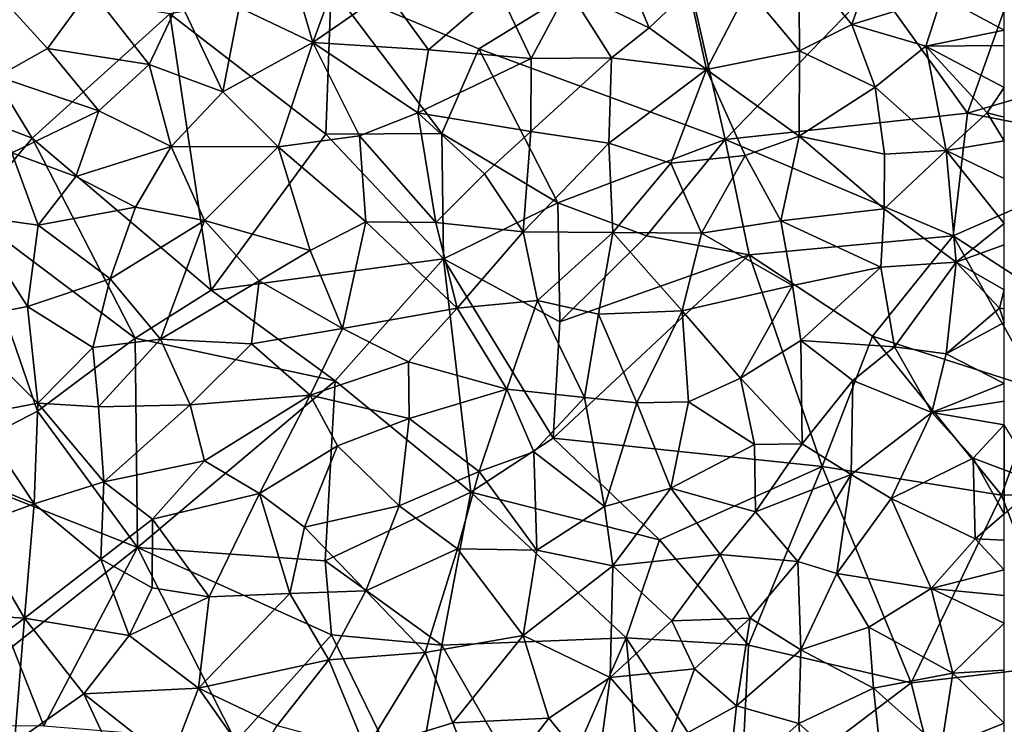
# Model space of a CAD drawing. Extents: x -2000 to -994, y 1000 to 2000.
# Drawn here: x -1923 to -1875, y 1664 to 1698 of the extents above; entities that cross this region are included whole.
import ezdxf

# ---------------------------------------------------------------- set-up
doc = ezdxf.new("R2010")
doc.units = 0
doc.header["$MEASUREMENT"] = 0
doc.layers.add('Skov', color=109, linetype='Continuous')
doc.layers.add('Terraen_skov', color=33, linetype='Continuous')

# ---------------------------------------------------------------- blocks, each defined once
blk = doc.blocks.new('1km_6226_571_Flyttet_X-573000m_Y-6225000m_ACAD_1_FMEBLOCK114')
at = {"layer": 'Terraen_skov', "color": 92, "true_color": 0x00cc00}
for points in [[(27.26, 14.4, 67.89), (25.09, 11.16, 67.69), (28.7, 9.45, 67.72)], [(27.26, 14.4, 67.89), (28.7, 9.45, 67.72), (30.26, 13.73, 67.96)], [(30.26, 13.73, 67.96), (28.7, 9.45, 67.72), (32.28, 11.95, 67.89)], [(49.98, 12.07, 68.58), (52.49, 9.04, 68.64), (52.46, 13.49, 68.75)], [(55.05, 10.34, 68.79), (56.2, 13.72, 68.82), (52.46, 13.49, 68.75)], [(55.05, 10.34, 68.79), (52.46, 13.49, 68.75), (52.49, 9.04, 68.64)], [(55.05, 10.34, 68.79), (59.44, 11.7, 68.92), (56.2, 13.72, 68.82)], [(45.13, 10.18, 68.36), (43.8, 13.37, 68.39), (41.17, 12.07, 68.19)], [(47.1, 12.03, 68.47), (43.8, 13.37, 68.39), (45.13, 10.18, 68.36)], [(62.5, 10.063, 68.989), (62.5, 12.83, 68.986), (59.44, 11.7, 68.92)], [(15.72, 9.16, 67.45), (17.83, 12.04, 67.68), (13.54, 11.58, 67.52)], [(20.69, 8.38, 67.52), (17.83, 12.04, 67.68), (15.72, 9.16, 67.45)], [(20.69, 8.38, 67.52), (22.18, 11.52, 67.69), (17.83, 12.04, 67.68)], [(34.35, 9.09, 67.85), (37.77, 12.04, 68.08), (32.28, 11.95, 67.89)], [(39.37, 8.67, 68.01), (37.77, 12.04, 68.08), (34.35, 9.09, 67.85)], [(39.37, 8.67, 68.01), (41.17, 12.07, 68.19), (37.77, 12.04, 68.08)], [(39.37, 8.67, 68.01), (43.29, 8.71, 68.21), (41.17, 12.07, 68.19)], [(45.13, 10.18, 68.36), (41.17, 12.07, 68.19), (43.29, 8.71, 68.21)], [(47.1, 12.03, 68.47), (47.94, 8.14, 68.41), (49.98, 12.07, 68.58)], [(49.98, 12.07, 68.58), (47.94, 8.14, 68.41), (52.49, 9.04, 68.64)], [(13.28, 7.79, 67.29), (15.72, 9.16, 67.45), (13.54, 11.58, 67.52)], [(34.35, 9.09, 67.85), (32.28, 11.95, 67.89), (28.7, 9.45, 67.72)], [(47.1, 12.03, 68.47), (45.13, 10.18, 68.36), (47.94, 8.14, 68.41)], [(55.05, 10.34, 68.79), (58.67, 9.27, 68.89), (59.44, 11.7, 68.92)], [(62.5, 10.063, 68.989), (59.44, 11.7, 68.92), (58.67, 9.27, 68.89)], [(24.3, 7.04, 67.51), (22.18, 11.52, 67.69), (20.69, 8.38, 67.52)], [(24.3, 7.04, 67.51), (25.09, 11.16, 67.69), (22.18, 11.52, 67.69)], [(24.3, 7.04, 67.51), (28.7, 9.45, 67.72), (25.09, 11.16, 67.69)], [(45.13, 10.18, 68.36), (43.29, 8.71, 68.21), (47.94, 8.14, 68.41)], [(56.19, 7.27, 68.81), (55.05, 10.34, 68.79), (52.49, 9.04, 68.64)], [(56.19, 7.27, 68.81), (58.67, 9.27, 68.89), (55.05, 10.34, 68.79)], [(62.5, 9.314, 68.986), (62.5, 10.063, 68.989), (58.67, 9.27, 68.89)], [(18.23, 6.11, 67.39), (15.72, 9.16, 67.45), (13.28, 7.79, 67.29)], [(18.23, 6.11, 67.39), (20.69, 8.38, 67.52), (15.72, 9.16, 67.45)], [(26.99, 4.36, 67.42), (28.7, 9.45, 67.72), (24.3, 7.04, 67.51)], [(26.99, 4.36, 67.42), (30.98, 4.89, 67.59), (28.7, 9.45, 67.72)], [(33.82, 6.02, 67.79), (28.7, 9.45, 67.72), (30.98, 4.89, 67.59)], [(33.82, 6.02, 67.79), (34.35, 9.09, 67.85), (28.7, 9.45, 67.72)], [(59.66, 4.17, 68.92), (58.67, 9.27, 68.89), (56.19, 7.27, 68.81)], [(62.5, 7.263, 68.995), (62.5, 9.314, 68.986), (58.67, 9.27, 68.89)], [(62.5, 7.263, 68.995), (58.67, 9.27, 68.89), (61.67, 6.01, 68.98)], [(59.66, 4.17, 68.92), (61.67, 6.01, 68.98), (58.67, 9.27, 68.89)], [(33.82, 6.02, 67.79), (39.37, 8.67, 68.01), (34.35, 9.09, 67.85)], [(33.82, 6.02, 67.79), (39.35, 5.1, 67.91), (39.37, 8.67, 68.01)], [(39.37, 8.67, 68.01), (39.35, 5.1, 67.91), (43.29, 8.71, 68.21)], [(43.16, 4.53, 68.04), (43.29, 8.71, 68.21), (39.35, 5.1, 67.91)], [(43.16, 4.53, 68.04), (47.94, 8.14, 68.41), (43.29, 8.71, 68.21)], [(52.47, 4.88, 68.56), (52.49, 9.04, 68.64), (47.94, 8.14, 68.41)], [(52.47, 4.88, 68.56), (56.19, 7.27, 68.81), (52.49, 9.04, 68.64)], [(18.23, 6.11, 67.39), (21.77, 4.37, 67.32), (20.69, 8.38, 67.52)], [(24.3, 7.04, 67.51), (20.69, 8.38, 67.52), (21.77, 4.37, 67.32)], [(18.23, 6.11, 67.39), (13.28, 7.79, 67.29), (13.97, 4.06, 67.08)], [(43.16, 4.53, 68.04), (46.19, 3.56, 68.24), (47.94, 8.14, 68.41)], [(49.83, 3.93, 68.41), (47.94, 8.14, 68.41), (46.19, 3.56, 68.24)], [(52.47, 4.88, 68.56), (47.94, 8.14, 68.41), (49.83, 3.93, 68.41)], [(56.65, 4, 68.8), (56.19, 7.27, 68.81), (52.47, 4.88, 68.56)], [(56.65, 4, 68.8), (59.66, 4.17, 68.92), (56.19, 7.27, 68.81)], [(62.5, 5.807, 68.994), (62.5, 7.263, 68.995), (61.67, 6.01, 68.98)], [(26.99, 4.36, 67.42), (24.3, 7.04, 67.51), (21.77, 4.37, 67.32)], [(17.11, 2.91, 67.12), (18.23, 6.11, 67.39), (13.97, 4.06, 67.08)], [(17.11, 2.91, 67.12), (21.77, 4.37, 67.32), (18.23, 6.11, 67.39)], [(34.71, 0.65, 67.63), (33.82, 6.02, 67.79), (30.98, 4.89, 67.59)], [(37.08, 3.04, 67.75), (39.35, 5.1, 67.91), (33.82, 6.02, 67.79)], [(34.71, 0.65, 67.63), (37.08, 3.04, 67.75), (33.82, 6.02, 67.79)], [(62.5, 4.646, 68.99), (61.67, 6.01, 68.98), (59.66, 4.17, 68.92)], [(62.5, 4.646, 68.99), (62.5, 5.807, 68.994), (61.67, 6.01, 68.98)], [(26.99, 4.36, 67.42), (31.28, 0.69, 67.49), (30.98, 4.89, 67.59)], [(34.71, 0.65, 67.63), (30.98, 4.89, 67.59), (31.28, 0.69, 67.49)], [(38.97, 0.2, 67.78), (39.35, 5.1, 67.91), (37.08, 3.04, 67.75)], [(38.97, 0.2, 67.78), (43.16, 4.53, 68.04), (39.35, 5.1, 67.91)], [(52.47, 4.88, 68.56), (49.83, 3.93, 68.41), (51.57, 0.74, 68.51)], [(52.47, 4.88, 68.56), (51.57, 0.74, 68.51), (56.62, 1.33, 68.83)], [(56.65, 4, 68.8), (52.47, 4.88, 68.56), (56.62, 1.33, 68.83)], [(17.11, 2.91, 67.12), (20.02, 1.41, 67.17), (21.77, 4.37, 67.32)], [(20.02, 1.41, 67.17), (23.4, 0.75, 67.22), (21.77, 4.37, 67.32)], [(26.99, 4.36, 67.42), (21.77, 4.37, 67.32), (23.4, 0.75, 67.22)], [(26.99, 4.36, 67.42), (23.4, 0.75, 67.22), (28.57, -0.71, 67.3)], [(26.99, 4.36, 67.42), (28.57, -0.71, 67.3), (31.28, 0.69, 67.49)], [(38.97, 0.2, 67.78), (43.36, 0.17, 68.01), (43.16, 4.53, 68.04)], [(43.36, 0.17, 68.01), (46.19, 3.56, 68.24), (43.16, 4.53, 68.04)], [(62.5, 4.646, 68.99), (59.66, 4.17, 68.92), (62.5, 2.808, 68.978)], [(15.27, 0.53, 66.97), (13.97, 4.06, 67.08), (11.89, 1, 66.83)], [(17.11, 2.91, 67.12), (13.97, 4.06, 67.08), (15.27, 0.53, 66.97)], [(49.83, 3.93, 68.41), (46.19, 3.56, 68.24), (47.69, 0.14, 68.23)], [(49.83, 3.93, 68.41), (47.69, 0.14, 68.23), (51.57, 0.74, 68.51)], [(56.65, 4, 68.8), (56.62, 1.33, 68.83), (59.66, 4.17, 68.92)], [(60.14, -1.29, 68.93), (59.66, 4.17, 68.92), (56.62, 1.33, 68.83)], [(62.5, 2.808, 68.978), (59.66, 4.17, 68.92), (62.5, 0.604, 69.051)], [(62.5, 0.604, 69.051), (59.66, 4.17, 68.92), (60.14, -1.29, 68.93)], [(43.36, 0.17, 68.01), (47.69, 0.14, 68.23), (46.19, 3.56, 68.24)], [(17.11, 2.91, 67.12), (15.27, 0.53, 66.97), (20.02, 1.41, 67.17)], [(34.71, 0.65, 67.63), (38.97, 0.2, 67.78), (37.08, 3.04, 67.75)], [(14.74, -3.45, 66.79), (11.89, 1, 66.83), (11.21, -4.14, 66.63)], [(14.74, -3.45, 66.79), (15.27, 0.53, 66.97), (11.89, 1, 66.83)], [(18.79, -2.09, 66.95), (20.02, 1.41, 67.17), (15.27, 0.53, 66.97)], [(18.79, -2.09, 66.95), (23.4, 0.75, 67.22), (20.02, 1.41, 67.17)], [(56.47, -1.52, 68.77), (56.62, 1.33, 68.83), (51.57, 0.74, 68.51)], [(56.47, -1.52, 68.77), (60.14, -1.29, 68.93), (56.62, 1.33, 68.83)], [(14.74, -3.45, 66.79), (18.79, -2.09, 66.95), (15.27, 0.53, 66.97)], [(21.25, -5.04, 66.96), (23.4, 0.75, 67.22), (18.79, -2.09, 66.95)], [(26.07, -2.2, 67.19), (23.4, 0.75, 67.22), (21.25, -5.04, 66.96)], [(26.07, -2.2, 67.19), (28.57, -0.71, 67.3), (23.4, 0.75, 67.22)], [(31.28, 0.69, 67.49), (28.57, -0.71, 67.3), (30.15, -4.52, 67.3)], [(35.75, -3.53, 67.59), (31.28, 0.69, 67.49), (30.15, -4.52, 67.3)], [(35.75, -3.53, 67.59), (34.71, 0.65, 67.63), (31.28, 0.69, 67.49)], [(35.75, -3.53, 67.59), (38.97, 0.2, 67.78), (34.71, 0.65, 67.63)], [(52.15, -2.42, 68.51), (51.57, 0.74, 68.51), (47.69, 0.14, 68.23)], [(56.47, -1.52, 68.77), (51.57, 0.74, 68.51), (52.15, -2.42, 68.51)], [(62.5, 0.604, 69.051), (60.14, -1.29, 68.93), (62.5, -0.433, 69.048)], [(39.68, -3.15, 67.83), (38.97, 0.2, 67.78), (35.75, -3.53, 67.59)], [(39.68, -3.15, 67.83), (43.36, 0.17, 68.01), (38.97, 0.2, 67.78)], [(39.68, -3.15, 67.83), (42.66, -3.82, 67.92), (43.36, 0.17, 68.01)], [(43.36, 0.17, 68.01), (42.66, -3.82, 67.92), (46.75, -3.66, 68.15)], [(43.36, 0.17, 68.01), (46.75, -3.66, 68.15), (47.69, 0.14, 68.23)], [(46.75, -3.66, 68.15), (52.15, -2.42, 68.51), (47.69, 0.14, 68.23)], [(62.5, -0.433, 69.048), (60.14, -1.29, 68.93), (62.5, -2.629, 69.022)], [(26.07, -2.2, 67.19), (30.15, -4.52, 67.3), (28.57, -0.71, 67.3)], [(56.47, -1.52, 68.77), (57.13, -5.42, 68.74), (60.14, -1.29, 68.93)], [(59.66, -5.76, 68.92), (60.14, -1.29, 68.93), (57.13, -5.42, 68.74)], [(59.66, -5.76, 68.92), (62.26, -3.54, 69), (60.14, -1.29, 68.93)], [(60.14, -1.29, 68.93), (62.26, -3.54, 69), (62.5, -2.629, 69.022)], [(56.47, -1.52, 68.77), (52.15, -2.42, 68.51), (52.55, -5.12, 68.52)], [(56.47, -1.52, 68.77), (52.55, -5.12, 68.52), (57.13, -5.42, 68.74)], [(14.74, -3.45, 66.79), (17.93, -5.45, 66.86), (18.79, -2.09, 66.95)], [(17.93, -5.45, 66.86), (21.25, -5.04, 66.96), (18.79, -2.09, 66.95)], [(25.7, -5.27, 67.08), (26.07, -2.2, 67.19), (21.25, -5.04, 66.96)], [(25.7, -5.27, 67.08), (30.15, -4.52, 67.3), (26.07, -2.2, 67.19)], [(49.6, -6.96, 68.32), (52.15, -2.42, 68.51), (46.75, -3.66, 68.15)], [(49.6, -6.96, 68.32), (52.55, -5.12, 68.52), (52.15, -2.42, 68.51)], [(62.5, -2.629, 69.022), (62.26, -3.54, 69), (62.5, -3.561, 69.007)], [(39.68, -3.15, 67.83), (35.75, -3.53, 67.59), (38.17, -7.49, 67.69)], [(41.97, -7.9, 67.88), (39.68, -3.15, 67.83), (38.17, -7.49, 67.69)], [(41.97, -7.9, 67.88), (42.66, -3.82, 67.92), (39.68, -3.15, 67.83)], [(14.74, -3.45, 66.79), (11.21, -4.14, 66.63), (15.25, -8.18, 66.66)], [(14.74, -3.45, 66.79), (15.25, -8.18, 66.66), (17.93, -5.45, 66.86)], [(33.37, -6.15, 67.43), (35.75, -3.53, 67.59), (30.15, -4.52, 67.3)], [(33.37, -6.15, 67.43), (38.17, -7.49, 67.69), (35.75, -3.53, 67.59)], [(41.97, -7.9, 67.88), (44.54, -8.16, 68.02), (42.66, -3.82, 67.92)], [(44.54, -8.16, 68.02), (46.75, -3.66, 68.15), (42.66, -3.82, 67.92)], [(47.06, -8.11, 68.17), (46.75, -3.66, 68.15), (44.54, -8.16, 68.02)], [(47.06, -8.11, 68.17), (49.6, -6.96, 68.32), (46.75, -3.66, 68.15)], [(62.5, -4.225, 69.003), (62.26, -3.54, 69), (59.66, -5.76, 68.92)], [(62.5, -3.561, 69.007), (62.26, -3.54, 69), (62.5, -4.225, 69.003)], [(12.18, -8.76, 66.5), (15.25, -8.18, 66.66), (11.21, -4.14, 66.63)], [(62.5, -4.225, 69.003), (59.66, -5.76, 68.92), (62.5, -7.221, 68.989)], [(25.7, -5.27, 67.08), (28.57, -7.78, 67.16), (30.15, -4.52, 67.3)], [(33.37, -6.15, 67.43), (30.15, -4.52, 67.3), (28.57, -7.78, 67.16)], [(17.93, -5.45, 66.86), (18.21, -8.35, 66.75), (21.25, -5.04, 66.96)], [(22.7, -8.26, 66.91), (21.25, -5.04, 66.96), (18.21, -8.35, 66.75)], [(22.7, -8.26, 66.91), (25.7, -5.27, 67.08), (21.25, -5.04, 66.96)], [(22.7, -8.26, 66.91), (28.57, -7.78, 67.16), (25.7, -5.27, 67.08)], [(52.62, -10.16, 68.52), (52.55, -5.12, 68.52), (49.6, -6.96, 68.32)], [(55.09, -7.06, 68.65), (52.55, -5.12, 68.52), (52.62, -10.16, 68.52)], [(55.09, -7.06, 68.65), (57.13, -5.42, 68.74), (52.55, -5.12, 68.52)], [(17.93, -5.45, 66.86), (15.25, -8.18, 66.66), (18.21, -8.35, 66.75)], [(58.96, -8.63, 68.83), (57.13, -5.42, 68.74), (55.09, -7.06, 68.65)], [(58.96, -8.63, 68.83), (59.66, -5.76, 68.92), (57.13, -5.42, 68.74)], [(62.5, -7.221, 68.989), (59.66, -5.76, 68.92), (58.96, -8.63, 68.83)], [(33.4, -8.92, 67.37), (33.37, -6.15, 67.43), (28.57, -7.78, 67.16)], [(33.4, -8.92, 67.37), (38.17, -7.49, 67.69), (33.37, -6.15, 67.43)], [(47.06, -8.11, 68.17), (50.28, -10.19, 68.34), (49.6, -6.96, 68.32)], [(52.62, -10.16, 68.52), (49.6, -6.96, 68.32), (50.28, -10.19, 68.34)], [(55.09, -7.06, 68.65), (52.62, -10.16, 68.52), (55.01, -11.66, 68.65)], [(58.96, -8.63, 68.83), (55.09, -7.06, 68.65), (55.01, -11.66, 68.65)], [(36.83, -11.51, 67.56), (38.17, -7.49, 67.69), (33.4, -8.92, 67.37)], [(36.83, -11.51, 67.56), (39.49, -10.56, 67.73), (38.17, -7.49, 67.69)], [(41.97, -7.9, 67.88), (38.17, -7.49, 67.69), (39.49, -10.56, 67.73)], [(62.5, -7.221, 68.989), (58.96, -8.63, 68.83), (62.5, -8.079, 68.97)], [(12.18, -8.76, 66.5), (15.07, -13.09, 66.53), (15.25, -8.18, 66.66)], [(15.07, -13.09, 66.53), (18.47, -12.02, 66.58), (15.25, -8.18, 66.66)], [(18.47, -12.02, 66.58), (18.21, -8.35, 66.75), (15.25, -8.18, 66.66)], [(23.39, -10.99, 66.93), (28.57, -7.78, 67.16), (22.7, -8.26, 66.91)], [(26.08, -12.6, 67.01), (28.57, -7.78, 67.16), (23.39, -10.99, 66.93)], [(26.08, -12.6, 67.01), (29.9, -10.27, 67.18), (28.57, -7.78, 67.16)], [(33.4, -8.92, 67.37), (28.57, -7.78, 67.16), (29.9, -10.27, 67.18)], [(41.97, -7.9, 67.88), (39.49, -10.56, 67.73), (42.95, -13.23, 67.98)], [(41.97, -7.9, 67.88), (42.95, -13.23, 67.98), (44.54, -8.16, 68.02)], [(46.2, -12.33, 68.13), (44.54, -8.16, 68.02), (42.95, -13.23, 67.98)], [(46.2, -12.33, 68.13), (47.06, -8.11, 68.17), (44.54, -8.16, 68.02)], [(46.2, -12.33, 68.13), (50.28, -10.19, 68.34), (47.06, -8.11, 68.17)], [(62.5, -8.079, 68.97), (58.96, -8.63, 68.83), (62.5, -9.242, 68.983)], [(22.7, -8.26, 66.91), (18.21, -8.35, 66.75), (18.47, -12.02, 66.58)], [(23.39, -10.99, 66.93), (22.7, -8.26, 66.91), (18.47, -12.02, 66.58)], [(58.96, -8.63, 68.83), (55.01, -11.66, 68.65), (56.97, -12.83, 68.75)], [(58.96, -8.63, 68.83), (56.97, -12.83, 68.75), (60.98, -10.86, 68.94)], [(58.96, -8.63, 68.83), (60.98, -10.86, 68.94), (62.5, -9.242, 68.983)], [(10.16, -11.07, 66.41), (15.07, -13.09, 66.53), (12.18, -8.76, 66.5)], [(33.4, -8.92, 67.37), (29.9, -10.27, 67.18), (32.91, -13.19, 67.32)], [(36.83, -11.51, 67.56), (33.4, -8.92, 67.37), (32.91, -13.19, 67.32)], [(62.5, -11.433, 69.015), (62.5, -9.242, 68.983), (60.98, -10.86, 68.94)], [(26.08, -12.6, 67.01), (28.28, -14.24, 67.09), (29.9, -10.27, 67.18)], [(28.28, -14.24, 67.09), (32.91, -13.19, 67.32), (29.9, -10.27, 67.18)], [(36.83, -11.51, 67.56), (39.65, -15.37, 67.8), (39.49, -10.56, 67.73)], [(39.65, -15.37, 67.8), (42.95, -13.23, 67.98), (39.49, -10.56, 67.73)], [(50.34, -13.49, 68.4), (50.28, -10.19, 68.34), (46.2, -12.33, 68.13)], [(50.34, -13.49, 68.4), (52.62, -10.16, 68.52), (50.28, -10.19, 68.34)], [(50.34, -13.49, 68.4), (55.01, -11.66, 68.65), (52.62, -10.16, 68.52)], [(10.16, -11.07, 66.41), (11.97, -14.22, 66.44), (15.07, -13.09, 66.53)], [(23.39, -10.99, 66.93), (18.47, -12.02, 66.58), (20.86, -13.85, 66.72)], [(26.08, -12.6, 67.01), (23.39, -10.99, 66.93), (20.86, -13.85, 66.72)], [(61.08, -14.81, 68.97), (60.98, -10.86, 68.94), (56.97, -12.83, 68.75)], [(62.5, -11.433, 69.015), (60.98, -10.86, 68.94), (62.5, -13.588, 69.028)], [(60.98, -10.86, 68.94), (61.08, -14.81, 68.97), (62.5, -13.588, 69.028)], [(36.83, -11.51, 67.56), (32.91, -13.19, 67.32), (35.77, -15.3, 67.51)], [(36.83, -11.51, 67.56), (35.77, -15.3, 67.51), (39.65, -15.37, 67.8)], [(18.33, -15.8, 66.59), (18.47, -12.02, 66.58), (15.07, -13.09, 66.53)], [(18.33, -15.8, 66.59), (20.86, -13.85, 66.72), (18.47, -12.02, 66.58)], [(50.34, -13.49, 68.4), (52.41, -15.92, 68.46), (55.01, -11.66, 68.65)], [(52.41, -15.92, 68.46), (54.31, -16.5, 68.57), (55.01, -11.66, 68.65)], [(54.31, -16.5, 68.57), (56.97, -12.83, 68.75), (55.01, -11.66, 68.65)], [(43.36, -16.12, 67.99), (46.2, -12.33, 68.13), (42.95, -13.23, 67.98)], [(48.6, -15.58, 68.27), (46.2, -12.33, 68.13), (43.36, -16.12, 67.99)], [(50.34, -13.49, 68.4), (46.2, -12.33, 68.13), (48.6, -15.58, 68.27)], [(23.62, -17.64, 66.91), (26.08, -12.6, 67.01), (20.86, -13.85, 66.72)], [(23.62, -17.64, 66.91), (27.57, -17.48, 67.09), (26.08, -12.6, 67.01)], [(26.08, -12.6, 67.01), (27.57, -17.48, 67.09), (28.28, -14.24, 67.09)], [(58.92, -17.24, 68.88), (56.97, -12.83, 68.75), (54.31, -16.5, 68.57)], [(58.92, -17.24, 68.88), (61.08, -14.81, 68.97), (56.97, -12.83, 68.75)], [(14.59, -18.68, 66.51), (15.07, -13.09, 66.53), (11.97, -14.22, 66.44)], [(18.33, -15.8, 66.59), (15.07, -13.09, 66.53), (14.59, -18.68, 66.51)], [(31.28, -17.35, 67.25), (32.91, -13.19, 67.32), (28.28, -14.24, 67.09)], [(31.28, -17.35, 67.25), (35.77, -15.3, 67.51), (32.91, -13.19, 67.32)], [(39.65, -15.37, 67.8), (43.36, -16.12, 67.99), (42.95, -13.23, 67.98)], [(18.33, -15.8, 66.59), (20.84, -17.2, 66.68), (20.86, -13.85, 66.72)], [(23.62, -17.64, 66.91), (20.86, -13.85, 66.72), (20.84, -17.2, 66.68)], [(50.34, -13.49, 68.4), (48.6, -15.58, 68.27), (52.41, -15.92, 68.46)], [(62.5, -14.873, 69.033), (62.5, -13.588, 69.028), (61.08, -14.81, 68.97)], [(9.13, -18.35, 66.21), (14.59, -18.68, 66.51), (11.97, -14.22, 66.44)], [(31.28, -17.35, 67.25), (28.28, -14.24, 67.09), (27.57, -17.48, 67.09)], [(62.5, -16.33, 69.033), (61.08, -14.81, 68.97), (58.92, -17.24, 68.88)], [(62.5, -14.873, 69.033), (61.08, -14.81, 68.97), (62.5, -16.33, 69.033)], [(31.28, -17.35, 67.25), (34.18, -20.37, 67.5), (35.77, -15.3, 67.51)], [(38.97, -19.53, 67.74), (35.77, -15.3, 67.51), (34.18, -20.37, 67.5)], [(38.97, -19.53, 67.74), (39.65, -15.37, 67.8), (35.77, -15.3, 67.51)], [(38.97, -19.53, 67.74), (43.36, -16.12, 67.99), (39.65, -15.37, 67.8)], [(19.72, -19.54, 66.72), (18.33, -15.8, 66.59), (14.59, -18.68, 66.51)], [(19.72, -19.54, 66.72), (20.84, -17.2, 66.68), (18.33, -15.8, 66.59)], [(46.25, -18.81, 68.18), (48.6, -15.58, 68.27), (43.36, -16.12, 67.99)], [(46.25, -18.81, 68.18), (50.07, -18.68, 68.37), (48.6, -15.58, 68.27)], [(50.07, -18.68, 68.37), (52.41, -15.92, 68.46), (48.6, -15.58, 68.27)], [(43.23, -21.58, 68.02), (43.36, -16.12, 67.99), (38.97, -19.53, 67.74)], [(43.23, -21.58, 68.02), (46.25, -18.81, 68.18), (43.36, -16.12, 67.99)], [(50.07, -18.68, 68.37), (52.55, -20.24, 68.53), (52.41, -15.92, 68.46)], [(52.41, -15.92, 68.46), (52.55, -20.24, 68.53), (54.31, -16.5, 68.57)], [(62.5, -16.33, 69.033), (58.92, -17.24, 68.88), (62.5, -17.572, 69.035)], [(55.87, -19.12, 68.72), (54.31, -16.5, 68.57), (52.55, -20.24, 68.53)], [(58.92, -17.24, 68.88), (54.31, -16.5, 68.57), (55.87, -19.12, 68.72)], [(19.72, -19.54, 66.72), (23.62, -17.64, 66.91), (20.84, -17.2, 66.68)], [(58.92, -17.24, 68.88), (55.87, -19.12, 68.72), (59.98, -21.38, 68.93)], [(62.5, -17.572, 69.035), (58.92, -17.24, 68.88), (62.5, -18.926, 69.036)], [(58.92, -17.24, 68.88), (59.98, -21.38, 68.93), (62.5, -18.926, 69.036)], [(19.72, -19.54, 66.72), (23.11, -22.11, 66.82), (23.62, -17.64, 66.91)], [(23.11, -22.11, 66.82), (27.57, -17.48, 67.09), (23.62, -17.64, 66.91)], [(23.11, -22.11, 66.82), (29.47, -20.73, 67.21), (27.57, -17.48, 67.09)], [(29.47, -20.73, 67.21), (31.28, -17.35, 67.25), (27.57, -17.48, 67.09)], [(29.47, -20.73, 67.21), (34.18, -20.37, 67.5), (31.28, -17.35, 67.25)], [(10.85, -21.46, 66.34), (14.59, -18.68, 66.51), (9.13, -18.35, 66.21)], [(14.11, -24.77, 66.53), (14.59, -18.68, 66.51), (10.85, -21.46, 66.34)], [(14.11, -24.77, 66.53), (17.49, -22.38, 66.74), (14.59, -18.68, 66.51)], [(17.49, -22.38, 66.74), (19.72, -19.54, 66.72), (14.59, -18.68, 66.51)], [(47.35, -21.17, 68.26), (50.07, -18.68, 68.37), (46.25, -18.81, 68.18)], [(49.41, -22.98, 68.36), (50.07, -18.68, 68.37), (47.35, -21.17, 68.26)], [(49.41, -22.98, 68.36), (52.55, -20.24, 68.53), (50.07, -18.68, 68.37)], [(43.23, -21.58, 68.02), (47.35, -21.17, 68.26), (46.25, -18.81, 68.18)], [(56.11, -22.11, 68.77), (55.87, -19.12, 68.72), (52.55, -20.24, 68.53)], [(56.11, -22.11, 68.77), (59.98, -21.38, 68.93), (55.87, -19.12, 68.72)], [(62.5, -21.227, 69.047), (62.5, -18.926, 69.036), (59.98, -21.38, 68.93)], [(17.49, -22.38, 66.74), (23.11, -22.11, 66.82), (19.72, -19.54, 66.72)], [(35.53, -23.81, 67.53), (38.97, -19.53, 67.74), (34.18, -20.37, 67.5)], [(35.53, -23.81, 67.53), (40.23, -23.57, 67.82), (38.97, -19.53, 67.74)], [(43.23, -21.58, 68.02), (38.97, -19.53, 67.74), (40.23, -23.57, 67.82)], [(31.28, -25.1, 67.29), (34.18, -20.37, 67.5), (29.47, -20.73, 67.21)], [(31.28, -25.1, 67.29), (35.53, -23.81, 67.53), (34.18, -20.37, 67.5)], [(52.46, -23.84, 68.63), (52.55, -20.24, 68.53), (49.41, -22.98, 68.36)], [(52.46, -23.84, 68.63), (56.11, -22.11, 68.77), (52.55, -20.24, 68.53)], [(23.11, -22.11, 66.82), (26.95, -23.93, 66.97), (29.47, -20.73, 67.21)], [(31.28, -25.1, 67.29), (29.47, -20.73, 67.21), (26.95, -23.93, 66.97)], [(46.03, -24.83, 68.18), (47.35, -21.17, 68.26), (43.23, -21.58, 68.02)], [(49.41, -22.98, 68.36), (47.35, -21.17, 68.26), (46.03, -24.83, 68.18)], [(42.57, -26.45, 67.98), (43.23, -21.58, 68.02), (40.23, -23.57, 67.82)], [(42.57, -26.45, 67.98), (46.03, -24.83, 68.18), (43.23, -21.58, 68.02)], [(56.11, -22.11, 68.77), (59.42, -25.05, 68.95), (59.98, -21.38, 68.93)], [(62.5, -23.816, 69.066), (59.98, -21.38, 68.93), (59.42, -25.05, 68.95)], [(62.5, -23.816, 69.066), (62.5, -21.227, 69.047), (59.98, -21.38, 68.93)], [(17.49, -22.38, 66.74), (21.72, -25.71, 66.92), (23.11, -22.11, 66.82)], [(25.76, -25.88, 66.91), (23.11, -22.11, 66.82), (21.72, -25.71, 66.92)], [(25.76, -25.88, 66.91), (26.95, -23.93, 66.97), (23.11, -22.11, 66.82)], [(52.46, -23.84, 68.63), (56.69, -27.61, 68.86), (56.11, -22.11, 68.77)], [(56.11, -22.11, 68.77), (56.69, -27.61, 68.86), (59.42, -25.05, 68.95)], [(14.11, -24.77, 66.53), (19.4, -26.46, 66.75), (17.49, -22.38, 66.74)], [(17.49, -22.38, 66.74), (19.4, -26.46, 66.75), (21.72, -25.71, 66.92)], [(49.41, -22.98, 68.36), (46.03, -24.83, 68.18), (48.98, -26.91, 68.36)], [(52.46, -23.84, 68.63), (49.41, -22.98, 68.36), (48.98, -26.91, 68.36)], [(37.06, -27.69, 67.6), (40.23, -23.57, 67.82), (35.53, -23.81, 67.53)], [(42.57, -26.45, 67.98), (40.23, -23.57, 67.82), (37.06, -27.69, 67.6)], [(31.28, -25.1, 67.29), (37.06, -27.69, 67.6), (35.53, -23.81, 67.53)], [(52.46, -23.84, 68.63), (48.98, -26.91, 68.36), (52.71, -27.35, 68.61)], [(52.46, -23.84, 68.63), (52.71, -27.35, 68.61), (56.69, -27.61, 68.86)], [(62.5, -23.816, 69.066), (59.42, -25.05, 68.95), (62.5, -25.105, 69.082)]]:
    blk.add_polyline3d(points, close=True, dxfattribs=at)
blk = doc.blocks.new('1km_6226_571_Flyttet_X-573000m_Y-6225000m_ACAD_1_FMEBLOCK163')
at = {"layer": 'Terraen_skov', "color": 92, "true_color": 0x00cc00}
for points in [[(-62.5, -11.433, 69.015), (-60.76, -12.09, 69.1), (-62.5, -9.242, 68.983)], [(-62.5, -11.433, 69.015), (-62.5, -13.588, 69.028), (-60.76, -12.09, 69.1)]]:
    blk.add_polyline3d(points, close=True, dxfattribs=at)
blk = doc.blocks.new('1km_6226_571_Flyttet_X-573000m_Y-6225000m_ACAD_1_FMEBLOCK166')
at = {"layer": 'Skov', "color": 107, "true_color": 0x3b7449}
for points in [[(-372.49, 205.61, 75.308), (-381.31, 199.79, 70.157), (-376.8, 193.5, 68.874)], [(-372.49, 205.61, 75.308), (-376.8, 193.5, 68.874), (-365.65, 196.77, 76.132)], [(-407.91, 199.68, 67.879), (-400.69, 196.64, 76.785), (-391.01, 202.6, 68.575)], [(-388.64, 192.21, 68.421), (-391.01, 202.6, 68.575), (-400.69, 196.64, 76.785)], [(-381.31, 199.79, 70.157), (-391.01, 202.6, 68.575), (-388.64, 192.21, 68.421)], [(-422.53, 192.28, 77.313), (-427.36, 200.18, 67.631), (-431.86, 195.85, 80.856)], [(-422.53, 192.28, 77.313), (-415.8, 198.36, 72.023), (-427.36, 200.18, 67.631)], [(-381.31, 199.79, 70.157), (-388.64, 192.21, 68.421), (-376.8, 193.5, 68.874)], [(-407.91, 199.68, 67.879), (-415.8, 198.36, 72.023), (-408.17, 192.48, 74.071)], [(-402.5, 192.5, 76.861), (-407.91, 199.68, 67.879), (-408.17, 192.48, 74.071)], [(-402.5, 192.5, 76.861), (-400.69, 196.64, 76.785), (-407.91, 199.68, 67.879)], [(-413.78, 184.85, 70.152), (-415.8, 198.36, 72.023), (-422.53, 192.28, 77.313)], [(-413.78, 184.85, 70.152), (-408.17, 192.48, 74.071), (-415.8, 198.36, 72.023)], [(-402.5, 192.5, 76.861), (-396.83, 189.11, 68.051), (-400.69, 196.64, 76.785)], [(-388.64, 192.21, 68.421), (-400.69, 196.64, 76.785), (-396.83, 189.11, 68.051)], [(-365.65, 196.77, 76.132), (-376.8, 193.5, 68.874), (-367.8, 191.76, 84.316)], [(-422.53, 192.28, 77.313), (-431.86, 195.85, 80.856), (-425.61, 188.6, 66.927)], [(-377.5, 187.5, 76.099), (-376.8, 193.5, 68.874), (-388.64, 192.21, 68.421)], [(-367.8, 191.76, 84.316), (-376.8, 193.5, 68.874), (-377.5, 187.5, 76.099)], [(-417.5, 182.5, 66.938), (-422.53, 192.28, 77.313), (-425.61, 188.6, 66.927)], [(-417.5, 182.5, 66.938), (-413.78, 184.85, 70.152), (-422.53, 192.28, 77.313)], [(-413.78, 184.85, 70.152), (-402.42, 186.38, 67.716), (-408.17, 192.48, 74.071)], [(-402.42, 186.38, 67.716), (-402.5, 192.5, 76.861), (-408.17, 192.48, 74.071)], [(-402.42, 186.38, 67.716), (-396.83, 189.11, 68.051), (-402.5, 192.5, 76.861)], [(-388.64, 192.21, 68.421), (-396.83, 189.11, 68.051), (-392.5, 187.5, 78.539)], [(-387.48, 186.58, 68.401), (-388.64, 192.21, 68.421), (-392.5, 187.5, 78.539)], [(-387.48, 186.58, 68.401), (-377.5, 187.5, 76.099), (-388.64, 192.21, 68.421)], [(-368.32, 181.57, 85.293), (-367.8, 191.76, 84.316), (-377.5, 187.5, 76.099)], [(-402.42, 186.38, 67.716), (-396.73, 183.3, 86.409), (-396.83, 189.11, 68.051)], [(-396.73, 183.3, 86.409), (-392.5, 187.5, 78.539), (-396.83, 189.11, 68.051)], [(-427.47, 176.24, 66.409), (-422.27, 178.94, 74.731), (-425.61, 188.6, 66.927)], [(-417.5, 182.5, 66.938), (-425.61, 188.6, 66.927), (-422.27, 178.94, 74.731)], [(-387.48, 186.58, 68.401), (-392.5, 187.5, 78.539), (-396.73, 183.3, 86.409)], [(-387.48, 186.58, 68.401), (-381.45, 182.6, 83.769), (-377.5, 187.5, 76.099)], [(-373.28, 179.97, 84.803), (-377.5, 187.5, 76.099), (-381.45, 182.6, 83.769)], [(-368.32, 181.57, 85.293), (-377.5, 187.5, 76.099), (-373.28, 179.97, 84.803)], [(-413.78, 184.85, 70.152), (-407.72, 180.41, 67.348), (-402.42, 186.38, 67.716)], [(-402.42, 186.38, 67.716), (-407.72, 180.41, 67.348), (-401.08, 174.98, 67.587)], [(-397.06, 177.62, 74.904), (-396.73, 183.3, 86.409), (-402.42, 186.38, 67.716)], [(-397.06, 177.62, 74.904), (-402.42, 186.38, 67.716), (-401.08, 174.98, 67.587)], [(-383.91, 176.23, 83.461), (-387.48, 186.58, 68.401), (-397.06, 177.62, 74.904)], [(-387.48, 186.58, 68.401), (-396.73, 183.3, 86.409), (-397.06, 177.62, 74.904)], [(-383.91, 176.23, 83.461), (-381.45, 182.6, 83.769), (-387.48, 186.58, 68.401)], [(-417.5, 182.5, 66.938), (-407.72, 180.41, 67.348), (-413.78, 184.85, 70.152)], [(-417.5, 182.5, 66.938), (-422.27, 178.94, 74.731), (-417.38, 172.27, 66.681)], [(-417.5, 182.5, 66.938), (-417.38, 172.27, 66.681), (-407.72, 180.41, 67.348)], [(-383.91, 176.23, 83.461), (-375.13, 174.82, 68.992), (-381.45, 182.6, 83.769)], [(-373.28, 179.97, 84.803), (-381.45, 182.6, 83.769), (-375.13, 174.82, 68.992)], [(-417.38, 172.27, 66.681), (-408.21, 171.61, 67.191), (-407.72, 180.41, 67.348)], [(-407.72, 180.41, 67.348), (-408.21, 171.61, 67.191), (-401.08, 174.98, 67.587)], [(-368.17, 174.93, 69.079), (-373.28, 179.97, 84.803), (-375.13, 174.82, 68.992)], [(-427.47, 176.24, 66.409), (-417.38, 172.27, 66.681), (-422.27, 178.94, 74.731)], [(-397.06, 177.62, 74.904), (-401.08, 174.98, 67.587), (-391.86, 172.64, 80.913)], [(-383.91, 176.23, 83.461), (-397.06, 177.62, 74.904), (-391.86, 172.64, 80.913)], [(-427.47, 176.24, 66.409), (-423.49, 167.43, 71.371), (-417.38, 172.27, 66.681)], [(-383.91, 176.23, 83.461), (-391.86, 172.64, 80.913), (-387.5, 167.5, 68.373)], [(-383.91, 176.23, 83.461), (-387.5, 167.5, 68.373), (-379.56, 165.65, 84.298)], [(-383.91, 176.23, 83.461), (-379.56, 165.65, 84.298), (-375.13, 174.82, 68.992)], [(-408.21, 171.61, 67.191), (-402.5, 167.5, 77.921), (-401.08, 174.98, 67.587)], [(-393.49, 167.86, 81.173), (-401.08, 174.98, 67.587), (-402.5, 167.5, 77.921)], [(-391.86, 172.64, 80.913), (-401.08, 174.98, 67.587), (-393.49, 167.86, 81.173)], [(-371.96, 166.53, 84.328), (-375.13, 174.82, 68.992), (-379.56, 165.65, 84.298)], [(-371.96, 166.53, 84.328), (-368.17, 174.93, 69.079), (-375.13, 174.82, 68.992)], [(-391.86, 172.64, 80.913), (-393.49, 167.86, 81.173), (-387.5, 167.5, 68.373)], [(-423.49, 167.43, 71.371), (-421.96, 163.55, 67.981), (-417.38, 172.27, 66.681)], [(-421.96, 163.55, 67.981), (-412.58, 162.79, 67.731), (-417.38, 172.27, 66.681)], [(-407.9, 168, 70.841), (-408.21, 171.61, 67.191), (-417.38, 172.27, 66.681)], [(-407.9, 168, 70.841), (-417.38, 172.27, 66.681), (-412.58, 162.79, 67.731)], [(-407.9, 168, 70.841), (-402.5, 167.5, 77.921), (-408.21, 171.61, 67.191)], [(-407.9, 168, 70.841), (-412.58, 162.79, 67.731), (-403.88, 159.79, 78.342)], [(-407.9, 168, 70.841), (-403.88, 159.79, 78.342), (-402.5, 167.5, 77.921)], [(-397.47, 158.76, 67.825), (-393.49, 167.86, 81.173), (-402.5, 167.5, 77.921)], [(-397.47, 158.76, 67.825), (-392.5, 157.5, 68.165), (-393.49, 167.86, 81.173)], [(-387.92, 159.31, 86.097), (-387.5, 167.5, 68.373), (-393.49, 167.86, 81.173)], [(-387.92, 159.31, 86.097), (-393.49, 167.86, 81.173), (-392.5, 157.5, 68.165)], [(-423.49, 167.43, 71.371), (-426.48, 163.59, 72.391), (-421.96, 163.55, 67.981)], [(-397.47, 158.76, 67.825), (-402.5, 167.5, 77.921), (-403.88, 159.79, 78.342)], [(-387.92, 159.31, 86.097), (-379.56, 165.65, 84.298), (-387.5, 167.5, 68.373)], [(-371.96, 166.53, 84.328), (-379.56, 165.65, 84.298), (-377.5, 157.5, 68.983)], [(-377.5, 157.5, 68.983), (-379.56, 165.65, 84.298), (-387.92, 159.31, 86.097)]]:
    blk.add_polyline3d(points, close=True, dxfattribs=at)

msp = doc.modelspace()

# ---------------------------------------------------------------- block references
at = {"layer": 'Skov', "color": 107, "true_color": 0x3b7449}
msp.add_blockref('1km_6226_571_Flyttet_X-573000m_Y-6225000m_ACAD_1_FMEBLOCK166', (-1500, 1500), dxfattribs=at)
at = {"layer": 'Terraen_skov', "color": 92, "true_color": 0x00cc00}
for name, p in [('1km_6226_571_Flyttet_X-573000m_Y-6225000m_ACAD_1_FMEBLOCK114', (-1937.5, 1687.5)), ('1km_6226_571_Flyttet_X-573000m_Y-6225000m_ACAD_1_FMEBLOCK163', (-1812.5, 1687.5))]:
    msp.add_blockref(name, p, dxfattribs=at)

doc.saveas('drawing.dxf')
